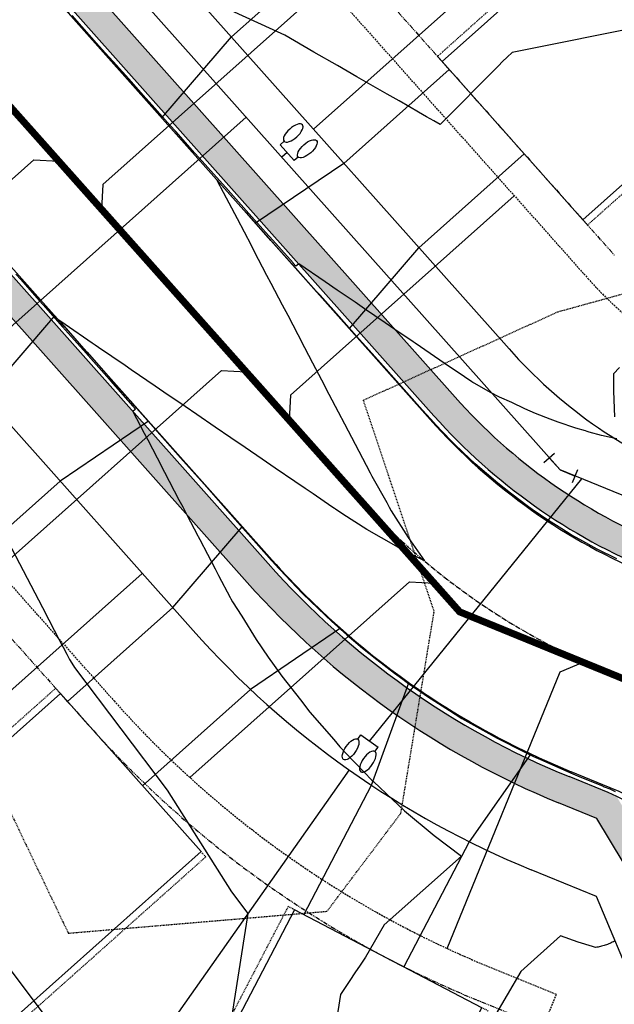
# Model space of a CAD drawing. Units: feet. Extents: x 2228005 to 2232080, y 13612520 to 13616836.
# Drawn here: x 2229284 to 2229369, y 13613827 to 13613967 of the extents above; entities that cross this region are included whole.
import ezdxf

# ---------------------------------------------------------------- set-up
doc = ezdxf.new("R2010")
doc.units = ezdxf.units.FT
doc.header["$MEASUREMENT"] = 0
for name, pattern in [('CENTER2', [1.125, 0.75, -0.125, 0.125, -0.125]), ('DASHED2', [0.375, 0.25, -0.125]), ('HIDDEN2', [0.1875, 0.125, -0.0625]), ('PHANTOM2', [1.25, 0.625, -0.125, 0.125, -0.125, 0.125, -0.125])]:
    doc.linetypes.add(name, pattern=pattern)
for name, color, linetype in [('C-CONTOURS-PROPOSED', 3, 'Continuous'), ('C-Topo-Existing', 11, 'HIDDEN2'), ('C-U01-BSL', 4, 'PHANTOM2'), ('C-U01-DRIVEWAYS', 8, 'Continuous'), ('C-U01-ESMT', 3, 'DASHED2'), ('C-U01-LOTLINES', 94, 'Continuous'), ('C-U01-PADS', 2, 'Continuous'), ('C-U01-PVMT-CURB-BACK', 160, 'Continuous'), ('C-U01-PVMT-CURB-FACE', 1, 'Continuous'), ('C-U01-ROW', 6, 'Continuous'), ('C-U01-STREET-CL', 1, 'CENTER2'), ('C-U01-SWLK', 1, 'Continuous'), ('C-U01-SWLK-DEVELOPER', 1, 'Continuous'), ('C-U01-SWLK-RAMP', 11, 'Continuous'), ('C-U01-SWR-LATERAL', 1, 'Continuous'), ('C-U01-SWR-PIPE', 61, 'Continuous'), ('C-U01-WATR-FITTINGS', 2, 'Continuous'), ('C-U01-WATR-PIPE', 150, 'Continuous'), ('C-U01-WATR-SRV', 2, 'Continuous')]:
    doc.layers.add(name, color=color, linetype=linetype)
pattern_1 = [(49.99999999999999, (0, 0), (7.172601826007535, -0.6275213498259511), [0.75, -8.25]), (355, (0, 0), (-1.38751333613, 7.521921337000118), [0.6, -6.6]), (100.4514, (0.5977168, -0.0522934), (5.785093817140216, 6.894395420609536), [0.6374019000000001, -7.01142112]), (46.18420000000001, (0, 2), (10.67241048625644, -1.655190143290181), [1.125, -12.375]), (96.6356, (0.88936745, 1.86206693), (9.346627055487033, 9.741178709004418), [0.95610288, -10.51713]), (351.1842, (0, 2), (9.346619451336272, 9.741186009253246), [0.9, -9.9]), (21, (1, 1.5), (5.969070521184617, -4.026188906653388), [0.75, -8.25]), (326.0000000000001, (1, 1.5), (2.433153319215817, 7.25150045046853), [0.6, -6.6]), (71.4514, (1.49742233, 1.16448394), (8.4022262858149, 3.225304967099524), [0.6374019000000001, -7.01142112]), (37.50000000000001, (0, 0), (0.1215985531729067, 3.328938538313115), [0, -6.52, 0, -6.7, 0, -6.625]), (7.499999999999999, (0, 0), (2.630695374421486, 3.944117118823602), [0, -3.82, 0, -6.37, 0, -2.525]), (327.5, (-2.23, 0), (5.33822436172409, -0.2255487173437976), [0, -2.5, 0, -7.8, 0, -10.35]), (317.5, (-3.23, 0), (5.831861693423862, 1.001049823323177), [0, -3.25, 0, -5.18, 0, -7.35])]

# ---------------------------------------------------------------- blocks, each defined once
blk = doc.blocks.new('*U95')
at = {"layer": 'C-U01-SWR-LATERAL', "flags": 128}
blk.add_lwpolyline([(-4.999999999144885, 7.55302487220888e-10), (37.50000000107914, 1.635225288509901e-11), (40.00000000107914, 2.500000000016352)], dxfattribs=at)
blk = doc.blocks.new('*U57')
at = {"layer": 'C-U01-SWR-LATERAL', "flags": 128}
blk.add_lwpolyline([(-4.99999999790614, 2.146329780572387e-09), (37.50000000038363, 6.357248061306109e-10), (40.00000000038363, 2.500000000635725)], dxfattribs=at)
blk = doc.blocks.new('*U138')
at = {"layer": 'C-U01-SWR-LATERAL', "flags": 128}
blk.add_lwpolyline([(-5.000000000383631, -5.843938666316717e-10), (37.50000000599094, 5.792726298636808e-10), (40.00000000599094, -2.499999999420727)], dxfattribs=at)
blk = doc.blocks.new('*U96')
at = {"layer": 'C-U01-SWR-LATERAL', "flags": 128}
blk.add_lwpolyline([(-5.000000001079144, 3.497868661384018e-11), (37.50000000599094, 5.792726298636808e-10), (40.00000000599094, -2.499999999420727)], dxfattribs=at)
blk = doc.blocks.new('*U59')
at = {"layer": 'C-U01-SWR-LATERAL', "flags": 128}
blk.add_lwpolyline([(-5.028922544941807, -6.782374661895574e-10), (36.66598689592523, 9.928002864256769e-11), (39.16598689592523, -2.49999999990072)], dxfattribs=at)
blk = doc.blocks.new('*U60')
at = {"layer": 'C-U01-SWR-LATERAL', "flags": 128}
blk.add_lwpolyline([(-5.005693450438324, 7.308598171107406e-11), (37.33507447792276, -5.147701709340424e-10), (39.83507447792276, -2.50000000051477)], dxfattribs=at)
blk = doc.blocks.new("30'x70' PAD")
at = {"layer": 'C-U01-PADS', "color": 8, "linetype": 'HIDDEN2'}
for points in [[(-15, 70), (-16, 70), (-16, 0), (-15, 0)], [(15, 0), (16, 0), (16, 70), (15, 70)]]:
    blk.add_lwpolyline(points, dxfattribs=at)
at = {"layer": 'C-U01-PADS'}
blk.add_lwpolyline([(-15, 0), (15, 0), (15, 70), (-15, 70)], close=True, dxfattribs=at)
blk = doc.blocks.new('*U212')
for p, q in [((-4.25012681260705, 1.499388424038262), (-5.00012680888176, 1.499280500050009)), ((-4.999695105478168, -1.50071947433862), (-5.00012680888176, 1.499280500050009)), ((-4.24969511292873, -1.500611548604405), (-4.999695105478168, -1.50071947433862))]:
    blk.add_line(p, q)
blk.add_lwpolyline([(-4.999910956248641, -0.0007194897054425553), (-53.9999999991009, -0.0007224249077140144)])
at = {"extrusion": (0, 0, -1)}
blk.add_ellipse((-2.500126833096147, 1.499639282292993), major_axis=(-1.749999979812204, -0.000250697188697437), ratio=0.4285714290714113, dxfattribs=at)
blk.add_ellipse((-2.499695133417845, -1.500358757040157), major_axis=(-1.749999979487644, -0.0002529526438418531), ratio=0.4285714290712574)
blk = doc.blocks.new('*U213')
for p, q in [((-4.25012681260705, 1.499388424038262), (-5.00012680888176, 1.499280500050009)), ((-4.999695105478168, -1.50071947433862), (-5.00012680888176, 1.499280500050009)), ((-4.24969511292873, -1.500611548604405), (-4.999695105478168, -1.50071947433862))]:
    blk.add_line(p, q)
blk.add_lwpolyline([(-4.999910956248641, -0.0007194897054425553), (-52.74197897501934, 3.21025184490625)])
at = {"extrusion": (0, 0, -1)}
blk.add_ellipse((-2.500126833096147, 1.499639282292993), major_axis=(-1.749999979812204, -0.000250697188697437), ratio=0.4285714290714113, dxfattribs=at)
blk.add_ellipse((-2.499695133417845, -1.500358757040157), major_axis=(-1.749999979487644, -0.0002529526438418531), ratio=0.4285714290712574)
blk = doc.blocks.new('*U193')
for p, q in [((-4.25012681260705, 1.499388424038262), (-5.00012680888176, 1.499280500050009)), ((-4.999695105478168, -1.50071947433862), (-5.00012680888176, 1.499280500050009)), ((-4.24969511292873, -1.500611548604405), (-4.999695105478168, -1.50071947433862))]:
    blk.add_line(p, q)
blk.add_lwpolyline([(-4.999910956248641, -0.0007194897054425553), (-5.999999999964366, -0.0007224280623958634)])
at = {"extrusion": (0, 0, -1)}
blk.add_ellipse((-2.500126833096147, 1.499639282292993), major_axis=(-1.749999979812204, -0.000250697188697437), ratio=0.4285714290714113, dxfattribs=at)
blk.add_ellipse((-2.499695133417845, -1.500358757040157), major_axis=(-1.749999979487644, -0.0002529526438418531), ratio=0.4285714290712574)
blk = doc.blocks.new('*U183')
blk.add_line((-4.25012681260705, 1.499388424038262), (-53.99999999725593, 1.499136591175017))
at = {"extrusion": (0, 0, -1)}
blk.add_ellipse((-2.500126833096147, 1.499639282292993), major_axis=(-1.749999979812204, -0.000250697188697437), ratio=0.4285714290714113, dxfattribs=at)

msp = doc.modelspace()

# ---------------------------------------------------------------- hatches: boundary and pattern name
at = {"layer": 'C-U01-SWLK-DEVELOPER'}
h = msp.add_hatch(dxfattribs=at)
h.set_pattern_fill('AR-CONC', color=4, style=0)
h.set_pattern_definition(pattern_1)
h.paths.add_polyline_path([(2229162.353315137, 13614119.38979321, 0.001196818465605844), (2229147.286445252, 13614136.22755006), (2229134.01385922, 13614150.98887562), (2229133.332552885, 13614158.63743567), (2229129.348328286, 13614158.28253521), (2229130.143538192, 13614149.35525772, 0.0116799501280532), (2229130.972303045, 13614148.38906551), (2229144.312005416, 13614133.55309542, -0.001196818494225302), (2229159.366106452, 13614116.7296082), (2229315.256251804, 13613941.67547884), (2229318.243460415, 13613944.33566393)])
h.paths.add_polyline_path([(2229318.243460415, 13613944.33566393), (2229315.256251804, 13613941.67547884), (2229342.99674643, 13613910.52477253, 0.1143801694302829), (2229374.063295738, 13613888.55785434), (2229379.617982966, 13613886.28949597, 0.0116799484671069), (2229380.807366438, 13613885.83590469), (2229389.478354728, 13613888.10363644), (2229388.466270977, 13613891.97347966), (2229381.037289978, 13613890.03057124), (2229375.575534653, 13613892.26097916, -0.1143801694369344), (2229345.983955043, 13613913.18495762)])
h = msp.add_hatch(dxfattribs=at)
h.set_pattern_fill('AR-CONC', color=4, style=0)
h.set_pattern_definition(pattern_1)
edge = h.paths.add_edge_path()
edge.add_line((2229370.049237534, 13613846.87440622), (2229366.103930771, 13613853.46221351))
edge.add_line((2229366.103930771, 13613853.46221351), (2229360.642175385, 13613855.69262151))
edge.add_arc((2229405.914827886, 13613966.55492109), 119.7500001311513, 221.685875397037, 247.7864505661792, ccw=False)
edge.add_line((2229316.485269998, 13613886.91562986), (2229104.641270158, 13614124.57863119))
edge.add_line((2229104.641270158, 13614124.57863119), (2229097.107886702, 13614126.0661739))
edge.add_line((2229097.107886702, 13614126.0661739), (2229097.882765138, 13614129.99040165))
edge.add_line((2229097.882765138, 13614129.99040165), (2229106.675610339, 13614128.25416548))
edge.add_line((2229106.675610339, 13614128.25416548), (2229319.472478611, 13613889.57581495))
edge.add_arc((2229405.91482786, 13613966.55492104), 115.7500000785086, 221.6858753888274, 247.7864505692361)
edge.add_line((2229362.154414298, 13613859.39574634), (2229368.876004334, 13613856.61874649))
edge.add_line((2229368.876004334, 13613856.61874649), (2229373.480903551, 13613848.92956275))
edge.add_line((2229373.480903551, 13613848.92956275), (2229370.049237534, 13613846.87440622))

# ---------------------------------------------------------------- linework, layer by layer
at = {"layer": 'C-CONTOURS-PROPOSED', "color": 6, "linetype": 'Continuous', "lineweight": -3}
for points, elevation in [([(2229413.260331081, 13613973.92944745), (2229354.063387895, 13613961.99781323), (2229353.378969283, 13613961.34771918), (2229352.735045841, 13613960.72608492), (2229352.128745013, 13613960.13093663), (2229343.877857695, 13613951.80171814), (2229342.965068648, 13613952.32554175), (2229341.947122091, 13613952.90971226), (2229340.804735352, 13613953.56529544), (2229339.513604366, 13613954.30623871), (2229338.042655329, 13613955.15037443), (2229336.351511193, 13613956.12087384), (2229334.386728343, 13613957.2484067), (2229333.399984226, 13613957.83293308), (2229332.076045679, 13613958.57444161), (2229329.319303181, 13613960.15645754), (2229325.973539306, 13613962.07649605), (2229321.827393255, 13613964.45585107), (2229314.181752968, 13613967.98343182)], 466.5), ([(2229368.931509561, 13613907.26494917), (2229366.743340709, 13613907.75909514), (2229365.017634627, 13613908.21179395), (2229364.725038423, 13613908.30257025), (2229364.46471697, 13613908.38988287), (2229363.109542458, 13613908.7859987), (2229360.590656796, 13613909.61076483), (2229359.48234354, 13613910.03168206), (2229357.37824593, 13613910.83915627), (2229355.874653357, 13613911.49795619), (2229354.024693536, 13613912.41114053), (2229352.299573868, 13613913.18588246), (2229350.995354498, 13613913.84253589), (2229348.770356634, 13613915.09575814), (2229348.496460171, 13613915.25928058), (2229348.382651168, 13613915.3210574), (2229347.321472945, 13613916.04434397), (2229344.5958678, 13613917.90208431), (2229343.824744097, 13613918.42767313), (2229340.337133748, 13613920.80478723), (2229340.024925352, 13613921.01758479), (2229337.439839833, 13613922.77954861), (2229336.078399695, 13613923.70749016), (2229333.157802355, 13613925.69813487), (2229331.819665642, 13613926.61019308), (2229329.26504101, 13613928.35139511), (2229327.56093159, 13613929.512896), (2229323.811890864, 13613932.06819797), (2229323.765339462, 13613932.02674276), (2229323.422931409, 13613931.7218197), (2229323.024083619, 13613932.16793143), (2229323.006224763, 13613932.18790658), (2229319.691517594, 13613935.89541049), (2229319.524439363, 13613936.08228769), (2229316.358951568, 13613939.62288955), (2229313.453640853, 13613942.87248304), (2229313.026385543, 13613943.35036861), (2229312.560868564, 13613943.8710499), (2229309.693819517, 13613947.07784767), (2229309.079083164, 13613947.76543101), (2229306.361253492, 13613950.80532673), (2229305.597297764, 13613951.65981212), (2229303.028687466, 13613954.53280579), (2229302.115512365, 13613955.55419323), (2229299.696121441, 13613958.26028485), (2229297.475584566, 13613960.74395798), (2229296.363555416, 13613961.98776391), (2229295.151941565, 13613963.34295544), (2229293.03098939, 13613965.71524297), (2229291.670156165, 13613967.23733655)], 466), ([(2229368.91553001, 13613890.23847708), (2229366.158919567, 13613891.6055516), (2229363.695036319, 13613892.98498457), (2229362.457651755, 13613893.67772544), (2229361.149027465, 13613894.49887462), (2229358.86417275, 13613895.93257995), (2229358.083845407, 13613896.46563907), (2229356.918219185, 13613897.26183469), (2229356.039989185, 13613897.89448657), (2229355.387478563, 13613898.36449805), (2229353.866867649, 13613899.54564587), (2229352.036312762, 13613900.96747231), (2229350.432368129, 13613902.34719396), (2229348.819034909, 13613903.73497494), (2229347.148190023, 13613905.32426947), (2229345.743740303, 13613906.66015502), (2229344.023279279, 13613908.46883048), (2229342.818149488, 13613909.7357366), (2229342.626620079, 13613909.94862321), (2229342.503473265, 13613910.08550026), (2229341.389881486, 13613911.33105399), (2229339.540220466, 13613913.39990203), (2229337.284070996, 13613915.9234079), (2229336.207654441, 13613917.1273811), (2229333.802285596, 13613919.81778901), (2229332.875088416, 13613920.85486015), (2229332.024099222, 13613921.80669258), (2229329.54252239, 13613924.58233921), (2229326.838714797, 13613927.60655122), (2229326.209956365, 13613928.30981828), (2229323.356929397, 13613931.50093233), (2229322.877390339, 13613932.03729734), (2229319.875143997, 13613935.39531344), (2229319.544824314, 13613935.7647764), (2229316.393358598, 13613939.28969455), (2229316.212258288, 13613939.49225546), (2229316.046042936, 13613939.67816753), (2229312.879692263, 13613943.21973452), (2229312.16768471, 13613944.01611581), (2229312.639373796, 13613943.11575826), (2229312.678681001, 13613943.04072889), (2229312.725134928, 13613942.95205789), (2229315.070409671, 13613938.47541028), (2229317.054874766, 13613934.68747416), (2229317.462138341, 13613933.91009168), (2229319.262625251, 13613930.47333211), (2229319.853867012, 13613929.34477307), (2229321.470375737, 13613926.25919006), (2229322.245595682, 13613924.77945447), (2229323.678126222, 13613922.04504801), (2229324.637324352, 13613920.21413586), (2229325.770921086, 13613918.05033262), (2229327.029053023, 13613915.64881726), (2229328.093627193, 13613913.6167639), (2229329.420781693, 13613911.08349865), (2229330.301377678, 13613909.40262185), (2229331.812510363, 13613906.51818004), (2229333.384643863, 13613903.51730022), (2229333.939188911, 13613902.45878766), (2229333.989605147, 13613902.35281402), (2229334.192508772, 13613901.96826162), (2229336.29359643, 13613898.22685597), (2229336.624215261, 13613897.58250925), (2229336.924661182, 13613897.05788852), (2229339.317260152, 13613893.28059736), (2229341.630790692, 13613889.98231303), (2229338.308933032, 13613891.65423228), (2229337.994927851, 13613891.8256943), (2229337.637652324, 13613892.0435384), (2229333.458990057, 13613894.43181959), (2229330.062375619, 13613896.59121048), (2229329.016006165, 13613897.3067697), (2229328.892254103, 13613897.39629688), (2229328.530036135, 13613897.64179982), (2229325.855684558, 13613899.46460633), (2229324.743252766, 13613900.22282672), (2229323.277313181, 13613901.22199387), (2229320.484518714, 13613903.12552965), (2229318.631421487, 13613904.38857887), (2229316.225784661, 13613906.02823257), (2229314.190245808, 13613907.41563186), (2229311.967050609, 13613908.9309355), (2229309.3396381, 13613910.72174889), (2229307.708316556, 13613911.83363842), (2229304.693746406, 13613913.8883339), (2229303.449582503, 13613914.73634135), (2229300.047854713, 13613917.05491891), (2229299.190848451, 13613917.63904427), (2229295.401963019, 13613920.22150392), (2229294.932114398, 13613920.5417472), (2229294.53455018, 13613920.81272228), (2229290.673380346, 13613923.44445012), (2229289.763779569, 13613924.06442329), (2229290.443308481, 13613923.2983324), (2229290.472431232, 13613923.26549984), (2229293.624850308, 13613919.71150898), (2229293.790325241, 13613919.52495497), (2229296.806392135, 13613916.12468556), (2229297.108219251, 13613915.78441011), (2229299.987933962, 13613912.53786214), (2229300.42611326, 13613912.04386525), (2229303.16947579, 13613908.95103871), (2229303.744007269, 13613908.30332038), (2229306.351017617, 13613905.36421529), (2229307.061901278, 13613904.56277552), (2229309.532559444, 13613901.77739188), (2229310.379795288, 13613900.82223066), (2229312.714101271, 13613898.19056845), (2229313.697689297, 13613897.08168579), (2229315.895643098, 13613894.60374503), (2229317.015583306, 13613893.34114093), (2229318.857106042, 13613891.26503531), (2229319.965790034, 13613890.0151213), (2229320.132431472, 13613889.82839504), (2229320.390403216, 13613889.53932873), (2229322.679913547, 13613887.11297356), (2229324.339498484, 13613885.35420714), (2229326.576878584, 13613883.20883526), (2229328.493182436, 13613881.371349), (2229330.656494517, 13613879.49527623), (2229332.841106948, 13613877.60074488), (2229334.909442222, 13613875.98079188), (2229337.372414891, 13613874.05182722), (2229338.568725256, 13613873.18271), (2229339.442977867, 13613872.54760573), (2229340.508004303, 13613871.81377966), (2229342.075857368, 13613870.73356557), (2229345.173497333, 13613868.77244481), (2229346.939681042, 13613867.65426308), (2229350.356022581, 13613865.72350084), (2229351.951767077, 13613864.82168056), (2229355.690951377, 13613862.94854895), (2229357.099585287, 13613862.24289286), (2229358.423069585, 13613861.6606929), (2229362.370298724, 13613859.92439758), (2229363.343429541, 13613859.5247697), (2229366.99549167, 13613858.02500645), (2229367.157426431, 13613857.95850599), (2229367.920530258, 13613857.64512822), (2229368.699374837, 13613857.3045758)], 465.5), ([(2229283.68989617, 13613930.6159076), (2229284.387975967, 13613929.82890271), (2229287.00779018, 13613926.87536273), (2229287.569517795, 13613926.24207929), (2229290.325684189, 13613923.13481787), (2229290.751059622, 13613922.65525587), (2229293.643578198, 13613919.39427301), (2229293.932601449, 13613919.06843245), (2229296.961472208, 13613915.65372814), (2229297.114143277, 13613915.48160903), (2229300.279366217, 13613911.91318328), (2229300.295685104, 13613911.89478561), (2229300.676458032, 13613911.46550781), (2229300.629906631, 13613911.42405261), (2229300.287498577, 13613911.11912955), (2229301.891675393, 13613908.05708561), (2229302.392980648, 13613907.10019688), (2229303.713944857, 13613904.57874763), (2229304.784709319, 13613902.53487828), (2229306.828896018, 13613898.63294589), (2229307.176437988, 13613897.96955968), (2229307.358483783, 13613897.62207166), (2229307.941030323, 13613896.51011001), (2229309.514301903, 13613893.50705782), (2229309.568166659, 13613893.40424107), (2229309.791674397, 13613892.97761072), (2229311.959895329, 13613888.83892246), (2229312.443400101, 13613887.9160112), (2229314.086573877, 13613884.77953008), (2229314.205297912, 13613884.58164005), (2229314.438158302, 13613884.17927318), (2229315.74264366, 13613882.13237993), (2229317.78363145, 13613878.82844638), (2229319.489895877, 13613876.34122932), (2229321.437534647, 13613873.60833546), (2229324.06085017, 13613870.27935475), (2229325.395050763, 13613868.53650421), (2229328.776815243, 13613864.66042487), (2229329.650372683, 13613863.63035584), (2229331.455016349, 13613861.71157078), (2229331.70671931, 13613861.43533508), (2229331.990980889, 13613861.13796698), (2229334.196707609, 13613858.9070777), (2229334.479149476, 13613858.63346618), (2229337.080228053, 13613856.202425), (2229338.82715411, 13613854.56552405), (2229343.013866597, 13613851.04482571), (2229346.903852694, 13613848.13781873), (2229335.938466984, 13613838.38613925), (2229333.273410175, 13613833.79844066), (2229332.516606321, 13613832.6696477), (2229331.784249868, 13613831.57731868), (2229331.075175042, 13613830.51971482), (2229330.388289028, 13613829.49520617), (2229329.722566351, 13613828.50226319), (2229323.00875005, 13613785.82068239)], 466), ([(2229369.2953321, 13613917.39116167), (2229368.448782223, 13613916.45916442), (2229368.441492099, 13613914.06892323), (2229368.535234366, 13613911.55684718), (2229368.611844353, 13613910.39717959)], 466), ([(2229277.073635869, 13613903.16617029), (2229287.455825804, 13613883.34870292), (2229288.354283578, 13613881.63373163), (2229289.126204045, 13613880.16029407), (2229289.796560558, 13613878.88072122), (2229290.226648069, 13613878.05977253), (2229290.384160471, 13613877.75911372), (2229290.903437505, 13613876.76792056), (2229291.316948514, 13613875.97861301), (2229291.3891244, 13613875.8599162), (2229292.028947877, 13613874.87511484), (2229305.136042522, 13613857.48352164), (2229314.290303151, 13613843.05918675), (2229316.593884881, 13613839.99896815), (2229308.124522999, 13613786.15690021)], 466.5), ([(2229279.405227013, 13613836.63481706), (2229297.372931528, 13613812.76542151), (2229293.240295948, 13613786.49311802), (2229292.775007917, 13613785.67856326), (2229292.318264114, 13613784.87896641), (2229291.869831331, 13613784.09391923), (2229291.429484768, 13613783.32302815), (2229290.997007662, 13613782.56591371), (2229290.572190928, 13613781.82220987), (2229290.154832823, 13613781.09156345), (2229289.744738625, 13613780.37363357), (2229289.341720336, 13613779.66809109), (2229288.945596384, 13613778.97461817), (2229283.563576266, 13613757.39451246)], 467), ([(2229368.599302678, 13613836.08203596), (2229368.440712824, 13613835.99473528), (2229368.28040933, 13613835.91143065), (2229368.118502589, 13613835.83216103), (2229367.955103951, 13613835.75696216), (2229367.790325627, 13613835.68586656), (2229367.624280595, 13613835.61890348), (2229367.4570825, 13613835.55609886), (2229367.288845554, 13613835.49747539), (2229367.119684434, 13613835.44305242), (2229366.949714193, 13613835.39284599), (2229366.779050147, 13613835.34686881), (2229366.607807785, 13613835.30513026), (2229366.436102664, 13613835.26763642), (2229366.264050314, 13613835.23438999), (2229366.091766133, 13613835.2053904), (2229365.922417636, 13613835.18103515), (2229365.499125815, 13613835.30899342), (2229363.464318244, 13613835.92410209), (2229360.955675543, 13613836.82550474), (2229355.30436476, 13613831.79971059), (2229349.514750577, 13613821.83331711)], 465.5)]:
    msp.add_lwpolyline(points, dxfattribs=dict(at, elevation=elevation))
at = {"layer": 'C-Topo-Existing', "color": 11, "linetype": 'HIDDEN2', "lineweight": -3, "elevation": 470}
msp.add_lwpolyline([(2229278.517007445, 13613863.55342364), (2229291.132230835, 13613837.20561457), (2229327.823098692, 13613840.30688151), (2229338.303564402, 13613854.21384564), (2229343.023343218, 13613882.79743141), (2229332.985857796, 13613912.73933232), (2229360.595742853, 13613925.28048692), (2229380.914072346, 13613930.86737632), (2229405.824728423, 13613957.87765484), (2229418.018185189, 13613965.88850589), (2229432.103665262, 13613961.06823416), (2229460.786210796, 13613947.59874622), (2229496.093404122, 13613955.07198589), (2229500.799742976, 13613957.35493806), (2229553.105194465, 13613964.7014224)], dxfattribs=at)
at = {"layer": 'C-U01-BSL'}
for p, q in [((2229184.944080477, 13614139.50744271), (2229368.574720169, 13613933.30260735)), ((2229110.263865177, 13614073.00281548), (2229293.894504869, 13613866.79798012)), ((2229358.463680675, 13613823.90714274), (2229349.205868612, 13613827.68774002))]:
    msp.add_line(p, q, dxfattribs=at)
msp.add_arc((2229405.914827821, 13613966.55492097), 150, 221.6858753752883, 247.7864505740214, dxfattribs=at)
at = {"layer": 'C-U01-DRIVEWAYS'}
msp.add_lwpolyline([(2229324.53608524, 13613839.82968384), (2229334.117516658, 13613858.17989567), (2229339.447470208, 13613872.70882158, 0.04361092468743441), (2229356.732703258, 13613862.60243845), (2229347.987320223, 13613850.17449365), (2229338.71909398, 13613832.42412761)], format="xyb", dxfattribs=at)
at = {"layer": 'C-U01-ESMT'}
for p, q in [((2229181.210069712, 13614136.18221135), (2229364.840709405, 13613929.97737599)), ((2229113.997875942, 13614076.32804684), (2229297.628515634, 13613870.12321148)), ((2229360.353979316, 13613828.53604877), (2229351.096167254, 13613832.31664605)), ((2229307.532438198, 13613699.18825945), (2229360.353979316, 13613828.53604877))]:
    msp.add_line(p, q, dxfattribs=at)
for radius in [55, 145]:
    msp.add_arc((2229405.914827821, 13613966.55492097), radius, 221.6858753752883, 247.7864505740214, dxfattribs=at)
at = {"layer": 'C-U01-LOTLINES'}
for p, q in [((2229325.898182483, 13613951.15238822), (2229415.514440843, 13614030.9579409)), ((2229211.998786705, 13613808.39587644), (2229301.615045061, 13613888.20142911)), ((2229330.953109726, 13613860.34408904), (2229257.905671389, 13613756.84553813))]:
    msp.add_line(p, q, dxfattribs=at)
at = {"layer": 'C-U01-PADS', "color": 8}
for points in [[(2229318.555175426, 13613989.4711858), (2229303.619132363, 13613976.17026035), (2229291.087007522, 13613967.68817057), (2229304.387932966, 13613952.75212751), (2229314.259872717, 13613964.2214259), (2229329.195915784, 13613977.52235135)], [(2229345.157026317, 13613959.59909967), (2229330.220983254, 13613946.29817422), (2229317.688858412, 13613937.81608445), (2229330.989783857, 13613922.88004139), (2229340.861723607, 13613934.34933978), (2229355.797766674, 13613947.65026522)], [(2229264.399951877, 13613899.91837579), (2229279.335994941, 13613913.21930123), (2229289.207934692, 13613924.68859963), (2229302.508860136, 13613909.75255657), (2229289.976735297, 13613901.27046679), (2229275.040692233, 13613887.96954134)]]:
    msp.add_lwpolyline(points, dxfattribs=at)
msp.add_lwpolyline([(2229291.001802768, 13613870.04628967), (2229305.937845831, 13613883.34721511), (2229315.809785582, 13613894.8165135), (2229320.032580228, 13613890.07459966, 0.02975363185025385), (2229329.717873276, 13613880.42116384), (2229316.969235124, 13613871.74626346), (2229301.642543129, 13613858.09745522)], format="xyb", dxfattribs=at)
at = {"layer": 'C-U01-PVMT-CURB-BACK'}
for p, q in [((2229159.366106737, 13614116.72960788), (2229342.99674643, 13613910.52477253)), ((2229319.472478611, 13613889.57581495), (2229135.841838917, 13614095.7806503)), ((2229367.709101536, 13613857.12738797), (2229362.154414298, 13613859.39574634))]:
    msp.add_line(p, q, dxfattribs=at)
for centre, radius, start, end in [((2229405.914827821, 13613966.55492097), 84.25, 221.6858753752883, 247.7864505740214), ((2229405.914827821, 13613966.55492097), 115.75, 221.6858753752883, 247.7864505740214), ((2229357.406973947, 13613831.8998501), 27.25, 337.78645057378, 67.78645057695742)]:
    msp.add_arc(centre, radius, start, end, dxfattribs=at)
at = {"layer": 'C-U01-PVMT-CURB-FACE'}
for p, q in [((2229158.806005122, 13614116.23082318), (2229342.436644815, 13613910.02598782)), ((2229320.032580227, 13613890.07459966), (2229136.401940532, 13614096.27943501)), ((2229367.992646332, 13613857.82172387), (2229362.437959094, 13613860.09008224))]:
    msp.add_line(p, q, dxfattribs=at)
for centre, radius, start, end in [((2229405.914827821, 13613966.55492097), 85, 221.6858753752883, 247.7864505740214), ((2229405.914827821, 13613966.55492097), 115, 221.6858753752883, 247.7864505740214), ((2229357.406973947, 13613831.8998501), 28, 337.78645057378, 67.78645057583664)]:
    msp.add_arc(centre, radius, start, end, dxfattribs=at)
at = {"layer": 'C-U01-ROW'}
for p, q in [((2229170.008037417, 13614126.20651726), (2229353.63867711, 13613920.00168191)), ((2229125.199908237, 13614086.30374092), (2229308.830547929, 13613880.09890557)), ((2229366.024875239, 13613842.42276687), (2229356.767063173, 13613846.20336415)), ((2229374.240697413, 13613822.86515286), (2229366.024875238, 13613842.42276687))]:
    msp.add_line(p, q, dxfattribs=at)
for radius in [70, 130]:
    msp.add_arc((2229405.914827821, 13613966.55492097), radius, 221.6858753752883, 247.7864505740214, dxfattribs=at)
at = {"layer": 'C-U01-STREET-CL'}
for p, q in [((2229147.603972827, 13614106.25512909), (2229331.234612523, 13613900.05029374)), ((2229419.026821365, 13613853.1835153), (2229368.108855016, 13613873.97680034))]:
    msp.add_line(p, q, dxfattribs=at)
msp.add_arc((2229405.914827822, 13613966.55492097), 100, 221.6858753752884, 247.786450574288, dxfattribs=at)
at = {"layer": 'C-U01-SWLK'}
for p, q in [((2229162.353315349, 13614119.38979297), (2229345.983955042, 13613913.18495762)), ((2229316.485269998, 13613886.91562986), (2229132.854630305, 13614093.12046522)), ((2229366.103930722, 13613853.46221359), (2229360.642175385, 13613855.69262151))]:
    msp.add_line(p, q, dxfattribs=at)
for radius in [80.25, 119.75]:
    msp.add_arc((2229405.914827821, 13613966.55492097), radius, 221.6858753752883, 247.7864505740214, dxfattribs=at)
at = {"layer": 'C-U01-SWLK-RAMP'}
msp.add_line((2229374.673339718, 13613839.15315769), (2229366.103930771, 13613853.46221351), dxfattribs=at)
at = {"layer": 'C-U01-SWR-PIPE', "const_width": 1}
msp.add_lwpolyline([(2229090.774204006, 13614170.07113029), (2229346.649909179, 13613882.73995428), (2229407.917446889, 13613857.72023203)], dxfattribs=at)
at = {"layer": 'C-U01-WATR-FITTINGS'}
for p, q in [((2229358.59708106, 13613903.90814497), (2229360.090685366, 13613905.23823752)), ((2229359.343883213, 13613904.57319124), (2229360.873489638, 13613902.85554629)), ((2229360.873489638, 13613902.85554629), (2229363.002786413, 13613901.98600892)), ((2229362.624726685, 13613901.06022771), (2229363.380846141, 13613902.91179013))]:
    msp.add_line(p, q, dxfattribs=at)
at = {"layer": 'C-U01-WATR-PIPE'}
for p in [(2229165.527224499, 13614122.21623963), (2229450.319003792, 13613866.32883077)]:
    msp.add_line(p, (2229360.873489638, 13613902.85554629), dxfattribs=at)

# ---------------------------------------------------------------- block references
at = {"layer": 'C-U01-PADS'}
for p, rotation in [((2229354.135150987, 13613949.51727061), 311.6858753743967), ((2229299.979927449, 13613859.9644606), 131.6858753740277), ((2229336.502998864, 13613833.58124577), 152.4290105651631)]:
    msp.add_blockref("30'x70' PAD", p, dxfattribs=dict(at, rotation=rotation))
at = {"layer": 'C-U01-SWR-LATERAL'}
for name, p, rotation in [('*U95', (2229324.0555562, 13613968.25808109), 221.6858753740857), ('*U138', (2229258.234524829, 13613921.87828265), 41.68587537467387), ('*U57', (2229350.657407093, 13613938.38599496), 221.6858753740857), ('*U96', (2229284.83637572, 13613892.00619653), 41.68587537467387), ('*U59', (2229312.133114349, 13613862.60786609), 41.68587537467387), ('*U60', (2229346.759502301, 13613839.66659423), 67.78645057425497)]:
    msp.add_blockref(name, p, dxfattribs=dict(at, rotation=rotation))
at = {"layer": 'C-U01-WATR-SRV'}
for name, p, rotation in [('*U212', (2229248.411343282, 13613947.94560135), 221.6858753768691), ('*U183', (2229275.013194174, 13613918.07351523), 221.6858753768691), ('*U193', (2229325.898182483, 13613951.15238822), 41.68587537276933), ('*U213', (2229330.953109726, 13613860.34408904), 234.7862325095582)]:
    msp.add_blockref(name, p, dxfattribs=dict(at, rotation=rotation))

doc.saveas('drawing.dxf')
